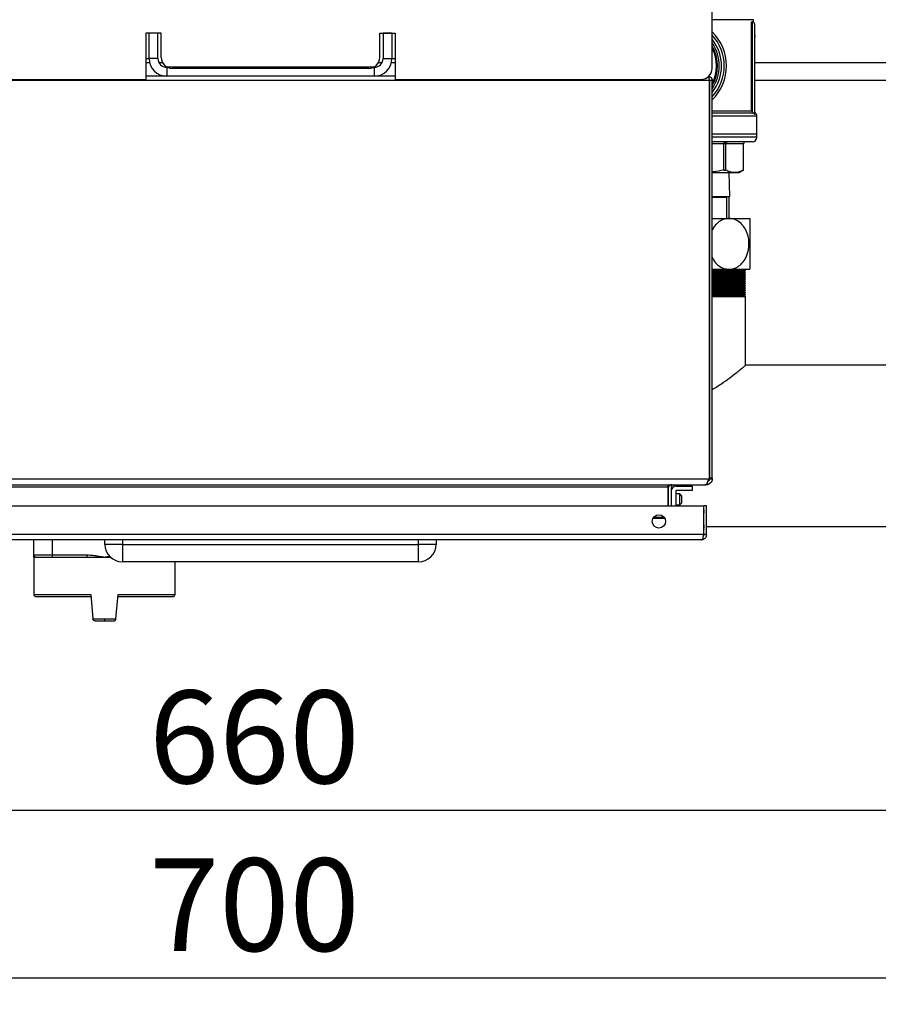
# Model space of a CAD drawing. Units: millimetres. Extents: x 48 to 4992, y 48 to 3516.
# Drawn here: x 1335 to 1724, y 1964 to 2410 of the extents above; entities that cross this region are included whole.
import ezdxf

# ---------------------------------------------------------------- set-up
doc = ezdxf.new("R2010")
doc.units = ezdxf.units.MM
doc.header["$LTSCALE"] = 12
doc.layers.add('FORMAT', color=7, linetype='Continuous')
doc.styles.add('SLDTEXTSTYLE0', font='TXT', dxfattribs={"width": 0.75})
doc.dimstyles.new('SLDDIMSTYLE0', dxfattribs={"dimtxt": 42, "dimasz": 42.672, "dimexe": 0, "dimexo": 0.0625, "dimgap": 10.5, "dimtad": 1, "dimdec": 0, "dimrnd": 1e-09, "dimzin": 12, "dimdsep": 46, "dimtxsty": 'SLDTEXTSTYLE0', "dimsah": 1, "dimcen": 0.09, "dimadec": 0, "dimazin": 3, "dimtfac": 1, "dimtdec": 0, "dimtofl": 0, "dimtmove": 0, "dimatfit": 3, "dimfxl": 0, "dimfrac": 2, "dimtolj": 1, "dimtzin": 12, "dimarcsym": 0})

# ---------------------------------------------------------------- blocks, each defined once
blk = doc.blocks.new('_D_4')
at = {"layer": 'FORMAT', "color": 7}
for p, q in [((1118.34, 2336.27), (1118.34, 2039.74)), ((1778.34, 2336.27), (1778.34, 2039.74)), ((1118.34, 2051.74), (1778.34, 2051.74))]:
    blk.add_line(p, q, dxfattribs=at)
for points in [[(1118.34, 2051.74), (1161.01, 2047.17), (1161.01, 2056.31)], [(1778.34, 2051.74), (1735.67, 2056.31), (1735.67, 2047.17)]]:
    blk.add_solid(points, dxfattribs=at)
at = {"layer": 'FORMAT', "color": 7, "insert": (1393.32, 2105.88), "char_height": 42, "attachment_point": 1, "style": 'SLDTEXTSTYLE0'}
blk.add_mtext('660', dxfattribs=at)
blk = doc.blocks.new('_D_5')
at = {"layer": 'FORMAT', "color": 7}
for p, q in [((1098.34, 2320.27), (1098.34, 1963.74)), ((1798.34, 2320.27), (1798.34, 1963.74)), ((1098.34, 1975.74), (1798.34, 1975.74))]:
    blk.add_line(p, q, dxfattribs=at)
for points in [[(1098.34, 1975.74), (1141.01, 1971.16), (1141.01, 1980.31)], [(1798.34, 1975.74), (1755.67, 1980.31), (1755.67, 1971.16)]]:
    blk.add_solid(points, dxfattribs=at)
at = {"layer": 'FORMAT', "color": 7, "insert": (1393.32, 2029.88), "char_height": 42, "attachment_point": 1, "style": 'SLDTEXTSTYLE0'}
blk.add_mtext('700', dxfattribs=at)
blk = doc.blocks.new('_D_7')
at = {"layer": 'FORMAT', "color": 7}
for p, q in [((1460.34, 3157.87), (2049.56, 3157.87)), ((2037.56, 2124.27), (2037.56, 3157.87)), ((1782.34, 2124.27), (2049.56, 2124.27))]:
    blk.add_line(p, q, dxfattribs=at)
for points in [[(2037.56, 3157.87), (2032.98, 3115.2), (2042.13, 3115.2)], [(2037.56, 2124.27), (2042.13, 2166.94), (2032.98, 2166.94)]]:
    blk.add_solid(points, dxfattribs=at)
at = {"layer": 'FORMAT', "color": 7, "insert": (1983.42, 2544.5), "char_height": 42, "attachment_point": 1, "rotation": 90, "style": 'SLDTEXTSTYLE0'}
blk.add_mtext('1034', dxfattribs=at)

msp = doc.modelspace()

# ---------------------------------------------------------------- linework, layer by layer
at = {"color": 7, "linetype": 'Continuous', "lineweight": 25}
for p, q in [((1648.34, 2387.77), (1648.34, 2420.77)), ((1667.09, 2409.84), (1648.34, 2409.84)), ((1667.09, 2408.81), (1667.09, 2409.84)), ((1666.13, 2368.42), (1666.13, 2408.92)), ((1666.13, 2408.92), (1666.59, 2408.92)), ((1666.59, 2367.97), (1666.59, 2408.92)), ((1667.59, 2407.92), (1667.59, 2367.43)), ((1667.59, 2406.97), (1667.69, 2406.97)), ((1667.59, 2405.07), (1667.69, 2405.07)), ((1398.84, 2403.77), (1391.84, 2403.77)), ((1391.84, 2403.77), (1391.84, 2382.77)), ((1397.34, 2403.77), (1393.34, 2403.77)), ((1393.34, 2392.27), (1393.34, 2403.77)), ((1397.34, 2392.27), (1397.34, 2403.77)), ((1398.84, 2392.77), (1398.84, 2403.77)), ((1497.84, 2403.77), (1504.84, 2403.77)), ((1497.84, 2392.77), (1497.84, 2403.77)), ((1503.34, 2403.77), (1499.34, 2403.77)), ((1499.34, 2403.77), (1499.34, 2392.27)), ((1503.34, 2403.77), (1503.34, 2392.27)), ((1504.84, 2403.77), (1504.84, 2382.77)), ((1667.59, 2403.17), (1667.69, 2403.17)), ((1667.59, 2402.63), (1667.69, 2402.63)), ((1667.59, 2401.92), (1667.69, 2401.92)), ((1667.59, 2401.19), (1667.69, 2401.19)), ((1667.69, 2402.63), (1667.69, 2401.92)), ((1667.69, 2401.19), (1667.69, 2401.92)), ((1667.69, 2398.54), (1667.69, 2401.19)), ((1667.59, 2398.54), (1667.69, 2398.54)), ((1667.59, 2397.78), (1667.69, 2397.78)), ((1667.59, 2397.04), (1667.69, 2397.04)), ((1667.69, 2397.04), (1667.69, 2397.78)), ((1667.69, 2394.64), (1667.69, 2397.04)), ((1391.84, 2392.27), (1393.34, 2392.27)), ((1397.34, 2392.27), (1393.34, 2392.27)), ((1499.34, 2392.27), (1503.34, 2392.27)), ((1503.34, 2392.27), (1504.84, 2392.27)), ((1667.59, 2394.64), (1667.69, 2394.64)), ((1667.59, 2393.52), (1667.69, 2393.52)), ((1667.59, 2392.77), (1667.69, 2392.77)), ((1667.59, 2392.06), (1667.69, 2392.06)), ((1667.69, 2393.52), (1667.69, 2394.64)), ((1393.6, 2390.27), (1391.84, 2390.27)), ((1399.51, 2390.27), (1397.88, 2390.27)), ((1401.34, 2388.27), (1401.34, 2384.27)), ((1495.34, 2388.27), (1401.34, 2388.27)), ((1492.84, 2387.77), (1403.84, 2387.77)), ((1495.34, 2388.27), (1495.34, 2384.27)), ((1498.81, 2390.27), (1497.17, 2390.27)), ((1504.84, 2390.27), (1503.09, 2390.27)), ((1667.59, 2390.51), (1667.69, 2390.51)), ((1667.59, 2389.02), (1667.69, 2389.02)), ((1667.59, 2388.05), (1667.69, 2388.05)), ((1667.59, 2387.8), (1667.69, 2387.8)), ((1667.69, 2389.02), (1667.69, 2390.51)), ((1798.34, 2390.27), (1667.69, 2390.27)), ((1667.69, 2387.93), (1667.69, 2388.05)), ((1647.13, 2382.27), (1249.55, 2382.27)), ((1253.34, 2382.77), (1391.84, 2382.77)), ((1401.34, 2384.27), (1391.84, 2384.27)), ((1495.34, 2384.27), (1401.34, 2384.27)), ((1504.84, 2384.27), (1495.34, 2384.27)), ((1504.84, 2382.77), (1643.34, 2382.77)), ((1647.13, 2202.07), (1647.13, 2382.27)), ((1648.34, 2382.27), (1647.14, 2382.27)), ((1647.14, 2382.27), (1647.14, 2202.07)), ((1648.34, 2202.07), (1648.34, 2382.27)), ((1667.59, 2386.03), (1667.69, 2386.03)), ((1667.59, 2384.51), (1667.69, 2384.51)), ((1667.59, 2384.39), (1667.69, 2384.39)), ((1667.59, 2383.73), (1667.69, 2383.73)), ((1667.59, 2383.05), (1667.69, 2383.05)), ((1667.69, 2384.39), (1667.69, 2384.41)), ((1667.69, 2383.05), (1667.69, 2383.73)), ((1667.69, 2380.73), (1667.69, 2383.05)), ((1798.34, 2382.27), (1667.69, 2382.27)), ((1667.59, 2380.73), (1667.69, 2380.73)), ((1667.59, 2380.16), (1667.69, 2380.16)), ((1667.59, 2379.1), (1667.69, 2379.1)), ((1667.59, 2378.48), (1667.69, 2378.48)), ((1667.69, 2379.1), (1667.69, 2380.16)), ((1667.69, 2378.48), (1667.69, 2379.1)), ((1667.59, 2377.27), (1667.69, 2377.27)), ((1667.59, 2375.91), (1667.69, 2375.91)), ((1667.59, 2375.04), (1667.69, 2375.04)), ((1667.59, 2374.41), (1667.69, 2374.41)), ((1667.59, 2373.54), (1667.69, 2373.54)), ((1667.69, 2375.04), (1667.69, 2375.91)), ((1667.69, 2373.54), (1667.69, 2374.41)), ((1667.59, 2372.42), (1667.69, 2372.42)), ((1667.59, 2371.36), (1667.69, 2371.36)), ((1667.59, 2370.74), (1667.69, 2370.74)), ((1667.59, 2369.52), (1667.69, 2369.52)), ((1667.69, 2371.36), (1667.69, 2372.42)), ((1667.69, 2370.74), (1667.69, 2371.36)), ((1666.13, 2368.42), (1648.34, 2368.42)), ((1667.1, 2367.51), (1648.34, 2367.51)), ((1668.59, 2366.09), (1648.34, 2366.09)), ((1666.13, 2368.42), (1666.59, 2367.97)), ((1667.1, 2367.51), (1667.2, 2367.43)), ((1667.69, 2366.87), (1667.2, 2367.43)), ((1667.59, 2367.43), (1667.69, 2366.87)), ((1668.01, 2367.51), (1667.88, 2367.63)), ((1668.01, 2367.51), (1667.89, 2367.51)), ((1668.59, 2358.07), (1668.59, 2366.09)), ((1648.34, 2358.07), (1668.59, 2358.07)), ((1668.59, 2356.57), (1648.34, 2356.57)), ((1668.59, 2356.57), (1668.59, 2358.07)), ((1647.14, 2353.57), (1647.13, 2353.57)), ((1653.59, 2353.57), (1648.34, 2353.57)), ((1653.59, 2341.73), (1653.59, 2353.57)), ((1654.45, 2353.57), (1653.59, 2353.57)), ((1654.45, 2353.57), (1654.45, 2341.73)), ((1662.59, 2353.57), (1654.45, 2353.57)), ((1655.69, 2354.57), (1655.69, 2354.77)), ((1662.59, 2341.73), (1662.59, 2353.57)), ((1662.59, 2341.73), (1662.59, 2353.57)), ((1662.59, 2353.57), (1662.59, 2353.57)), ((1648.34, 2340.57), (1658.52, 2340.57)), ((1653.59, 2341.73), (1654.45, 2341.73)), ((1656.34, 2329.77), (1656.06, 2340.57)), ((1658.52, 2340.57), (1660.59, 2340.57)), ((1660.59, 2340.57), (1662.59, 2341.73)), ((1662.59, 2341.73), (1662.59, 2341.73)), ((1647.14, 2329.27), (1647.13, 2329.27)), ((1648.32, 2329.77), (1654.12, 2329.77)), ((1654.9, 2329.27), (1648.34, 2329.27)), ((1654.12, 2329.77), (1656.28, 2329.77)), ((1654.9, 2329.27), (1654.9, 2319.77)), ((1656.04, 2319.77), (1656.04, 2329.27)), ((1656.28, 2329.77), (1656.34, 2329.77)), ((1648.34, 2319.77), (1655.97, 2319.77)), ((1655.97, 2319.77), (1665.34, 2319.77)), ((1648.34, 2296.77), (1655.97, 2296.77)), ((1663.49, 2296.27), (1648.34, 2296.27)), ((1662.99, 2295.77), (1648.34, 2295.77)), ((1663.49, 2295.27), (1648.34, 2295.27)), ((1662.99, 2294.77), (1648.34, 2294.77)), ((1663.49, 2294.27), (1648.34, 2294.27)), ((1662.99, 2293.77), (1648.34, 2293.77)), ((1663.49, 2293.27), (1648.34, 2293.27)), ((1655.97, 2296.77), (1665.34, 2296.77)), ((1663.49, 2296.27), (1662.99, 2296.77)), ((1662.99, 2295.77), (1663.49, 2296.27)), ((1663.49, 2295.27), (1662.99, 2295.77)), ((1662.99, 2294.77), (1663.49, 2295.27)), ((1663.49, 2294.27), (1662.99, 2294.77)), ((1662.99, 2293.77), (1663.49, 2294.27)), ((1663.49, 2293.27), (1662.99, 2293.77)), ((1662.99, 2292.77), (1663.49, 2293.27)), ((1662.99, 2292.77), (1648.34, 2292.77)), ((1663.49, 2292.27), (1648.34, 2292.27)), ((1662.99, 2291.77), (1648.34, 2291.77)), ((1663.49, 2291.27), (1648.34, 2291.27)), ((1662.99, 2290.77), (1648.34, 2290.77)), ((1663.49, 2290.27), (1648.34, 2290.27)), ((1662.99, 2289.77), (1648.34, 2289.77)), ((1663.49, 2289.27), (1648.34, 2289.27)), ((1662.99, 2288.77), (1648.34, 2288.77)), ((1663.49, 2292.27), (1662.99, 2292.77)), ((1662.99, 2291.77), (1663.49, 2292.27)), ((1663.49, 2291.27), (1662.99, 2291.77)), ((1662.99, 2290.77), (1663.49, 2291.27)), ((1663.49, 2290.27), (1662.99, 2290.77)), ((1662.99, 2289.77), (1663.49, 2290.27)), ((1663.49, 2289.27), (1662.99, 2289.77)), ((1662.99, 2288.77), (1663.49, 2289.27)), ((1663.49, 2288.27), (1662.99, 2288.77)), ((1663.49, 2288.27), (1648.34, 2288.27)), ((1662.99, 2287.77), (1648.34, 2287.77)), ((1663.49, 2287.27), (1648.34, 2287.27)), ((1662.99, 2286.77), (1648.34, 2286.77)), ((1663.49, 2286.27), (1648.34, 2286.27)), ((1662.99, 2285.77), (1648.34, 2285.77)), ((1663.49, 2285.27), (1648.34, 2285.27)), ((1662.99, 2284.77), (1648.34, 2284.77)), ((1663.49, 2284.27), (1648.34, 2284.27)), ((1662.99, 2287.77), (1663.49, 2288.27)), ((1663.49, 2287.27), (1662.99, 2287.77)), ((1662.99, 2286.77), (1663.49, 2287.27)), ((1663.49, 2286.27), (1662.99, 2286.77)), ((1662.99, 2285.77), (1663.49, 2286.27)), ((1663.49, 2285.27), (1662.99, 2285.77)), ((1662.99, 2284.77), (1663.49, 2285.27)), ((1663.49, 2284.27), (1662.99, 2284.77)), ((1663.49, 2253.2), (1663.49, 2284.27)), ((1748.34, 2253.27), (1663.41, 2253.27)), ((1647.14, 2243.4), (1647.13, 2243.43)), ((1647.13, 2234.71), (1647.14, 2234.75)), ((1249.73, 2201.77), (1646.96, 2201.77)), ((1645.64, 2199.07), (1645.64, 2199.33)), ((1646.06, 2199.86), (1646.21, 2199.13)), ((1646.96, 2201.77), (1647.13, 2202.07)), ((1648.34, 2202.07), (1647.14, 2202.07)), ((1647.14, 2202.07), (1647.14, 2201.77)), ((1647.14, 2201.77), (1648.34, 2201.77)), ((1648.34, 2202.07), (1648.34, 2201.77)), ((1251.65, 2199.07), (1645.04, 2199.07)), ((1628.23, 2198.07), (1268.45, 2198.07)), ((1628.73, 2198.64), (1628.23, 2198.64)), ((1628.23, 2198.64), (1628.23, 2198.07)), ((1628.23, 2198.07), (1628.23, 2189.54)), ((1628.64, 2189.54), (1628.64, 2198.07)), ((1629.51, 2198.98), (1630.02, 2198.64)), ((1629.84, 2198.07), (1629.84, 2189.54)), ((1631.84, 2196.28), (1631.84, 2189.54)), ((1633.64, 2194.98), (1631.84, 2194.98)), ((1632.04, 2198.48), (1639.34, 2198.48)), ((1639.34, 2196.48), (1632.04, 2196.48)), ((1634.64, 2193.98), (1633.64, 2194.98)), ((1633.64, 2189.98), (1633.64, 2194.98)), ((1639.34, 2198.48), (1639.34, 2196.48)), ((1645.04, 2199.07), (1645.43, 2199.13)), ((1645.64, 2199.07), (1645.04, 2199.07)), ((1646.21, 2199.13), (1645.64, 2199.07)), ((1633.64, 2189.98), (1634.64, 2190.98)), ((1634.64, 2190.98), (1634.64, 2193.98)), ((1252.01, 2189.54), (1644.47, 2189.54)), ((1631.84, 2189.98), (1633.64, 2189.98)), ((1644.47, 2189.54), (1644.47, 2176.54)), ((1644.47, 2189.04), (1644.54, 2189.04)), ((1644.52, 2187.74), (1644.47, 2187.74)), ((1644.52, 2186.24), (1644.47, 2186.24)), ((1644.52, 2187.74), (1644.52, 2186.24)), ((1644.54, 2176.54), (1644.54, 2189.54)), ((1645.74, 2189.54), (1644.54, 2189.54)), ((1645.74, 2176.54), (1645.74, 2189.54)), ((1626.95, 2183.84), (1621.54, 2183.84)), ((1626.64, 2184.34), (1621.85, 2184.34)), ((1644.47, 2181.04), (1644.52, 2181.04)), ((1644.52, 2179.54), (1644.47, 2179.54)), ((1644.54, 2178.84), (1644.47, 2178.39)), ((1644.52, 2181.04), (1644.52, 2179.54)), ((1645.74, 2180.27), (1748.34, 2180.27)), ((1644.47, 2176.54), (1252.01, 2176.54)), ((1643.34, 2174.14), (1253.14, 2174.14)), ((1341.12, 2167.34), (1341.12, 2174.14)), ((1349.62, 2167.34), (1349.62, 2174.14)), ((1373.34, 2172.14), (1373.34, 2174.14)), ((1381.34, 2174.14), (1381.34, 2172.14)), ((1515.34, 2172.14), (1515.34, 2174.14)), ((1523.34, 2174.14), (1523.34, 2172.14)), ((1645.74, 2176.54), (1644.54, 2176.54)), ((1381.34, 2172.14), (1373.34, 2172.14)), ((1381.34, 2172.14), (1381.34, 2164.14)), ((1381.34, 2172.14), (1515.34, 2172.14)), ((1515.34, 2164.14), (1515.34, 2172.14)), ((1523.34, 2172.14), (1515.34, 2172.14)), ((1341.12, 2167.34), (1349.62, 2167.34)), ((1341.12, 2166.34), (1341.12, 2149.44)), ((1349.62, 2167.34), (1365.18, 2167.34)), ((1349.62, 2166.34), (1349.62, 2167.34)), ((1349.62, 2166.34), (1365.18, 2166.34)), ((1365.18, 2167.34), (1365.18, 2166.34)), ((1373.12, 2166.34), (1375.86, 2166.34)), ((1515.34, 2164.14), (1381.34, 2164.14)), ((1405.12, 2149.44), (1405.12, 2164.14)), ((1341.12, 2149.44), (1366.92, 2149.44)), ((1366.92, 2149.44), (1367.88, 2138.44)), ((1378.35, 2138.44), (1379.32, 2149.44)), ((1379.32, 2149.44), (1405.12, 2149.44)), ((1367.88, 2138.44), (1373.12, 2138.44)), ((1367.88, 2138.44), (1367.89, 2138.35)), ((1373.12, 2138.44), (1378.35, 2138.44)), ((1378.35, 2138.44), (1378.35, 2138.35))]:
    msp.add_line(p, q, dxfattribs=at)
msp.add_circle((1624.25, 2182.54), 3, dxfattribs=at)
for centre, radius, start, end in [((1666.59, 2407.92), 1, 0, 90), ((1633.34, 2388.92), 21.5, 314.2407, 45.7593), ((1633.34, 2388.92), 20.5, 317.0297, 42.9703), ((1633.34, 2388.92), 19.25, 321.1893, 38.8107), ((1633.34, 2388.92), 18.25, 325.2772, 34.7228), ((1633.34, 2388.92), 17.5, 328.9973, 31.0027), ((1633.34, 2388.92), 17, 331.9275, 28.0725), ((1401.34, 2392.27), 8, 180, 270), ((1401.34, 2392.27), 4, 180, 270), ((1403.84, 2392.77), 5, 180, 270), ((1492.84, 2392.77), 5, 270, 0), ((1495.34, 2392.27), 8, 270, 0), ((1495.34, 2392.27), 4, 270, 0), ((1643.34, 2387.77), 5, 270, 0), ((1666.59, 2366.09), 2, 0, 45), ((1666.59, 2356.57), 2, 270, 0), ((1663.59, 2353.57), 1, 90, 180), ((1628.14, 2196.23), 0.5, 0, 79.2888), ((1630.84, 2198.07), 2.2, 165.1574, 180), ((1630.84, 2198.07), 1, 145.6976, 180), ((1632.04, 2196.28), 2.2, 90, 180), ((1632.04, 2196.28), 0.2, 90, 180), ((1381.34, 2172.14), 8, 180, 270), ((1515.34, 2172.14), 8, 270, 0), ((1342.12, 2167.34), 1, 180, 270), ((1342.12, 2149.44), 1, 180, 270), ((1404.12, 2149.44), 1, 270, 0)]:
    msp.add_arc(centre, radius, start, end, dxfattribs=at)
for points, knots in [([(1667.69, 2405.07), (1667.69, 2405.14), (1667.69, 2405.34), (1667.69, 2405.69), (1667.69, 2406.1), (1667.69, 2406.41), (1667.69, 2406.68), (1667.69, 2406.82), (1667.69, 2406.9), (1667.69, 2406.96), (1667.69, 2406.96), (1667.69, 2406.97)], [0, 0, 0, 0, 0.037828, 0.114154, 0.200224, 0.313274, 0.417901, 0.613659, 0.711133, 0.808592, 1, 1, 1, 1]), ([(1667.69, 2403.17), (1667.69, 2403.17), (1667.69, 2403.17), (1667.69, 2403.19), (1667.69, 2403.25), (1667.69, 2403.36), (1667.69, 2403.54), (1667.69, 2403.76), (1667.69, 2404.09), (1667.69, 2404.42), (1667.69, 2404.8), (1667.69, 2405.01), (1667.69, 2405.07)], [0, 0, 0, 0, 0.037632, 0.18819, 0.338781, 0.489466, 0.586373, 0.738302, 0.78455, 0.877872, 0.966478, 1, 1, 1, 1]), ([(1648.53, 2404.14), (1648.52, 2404.15), (1648.46, 2404.21), (1648.4, 2404.29), (1648.34, 2404.37)], [0, 0, 0, 0, 0.046153, 1, 1, 1, 1]), ([(1667.69, 2392.06), (1667.69, 2392.07), (1667.69, 2392.09), (1667.69, 2392.11), (1667.69, 2392.13), (1667.69, 2392.15), (1667.69, 2392.18), (1667.69, 2392.2), (1667.69, 2392.21), (1667.69, 2392.23), (1667.69, 2392.25), (1667.69, 2392.27), (1667.69, 2392.29), (1667.69, 2392.3), (1667.69, 2392.32), (1667.69, 2392.34), (1667.69, 2392.36), (1667.69, 2392.37), (1667.69, 2392.39), (1667.69, 2392.4), (1667.69, 2392.42), (1667.69, 2392.45), (1667.69, 2392.48), (1667.69, 2392.5), (1667.69, 2392.52), (1667.69, 2392.53), (1667.69, 2392.54), (1667.69, 2392.56), (1667.69, 2392.57), (1667.69, 2392.58), (1667.69, 2392.59), (1667.69, 2392.6), (1667.69, 2392.61), (1667.69, 2392.63), (1667.69, 2392.63), (1667.69, 2392.64), (1667.69, 2392.65), (1667.69, 2392.66), (1667.69, 2392.67), (1667.69, 2392.68), (1667.69, 2392.69), (1667.69, 2392.7), (1667.69, 2392.7), (1667.69, 2392.71), (1667.69, 2392.72), (1667.69, 2392.72), (1667.69, 2392.73), (1667.69, 2392.73), (1667.69, 2392.74), (1667.69, 2392.74), (1667.69, 2392.75), (1667.69, 2392.75), (1667.69, 2392.75), (1667.69, 2392.76), (1667.69, 2392.76), (1667.69, 2392.76), (1667.69, 2392.77), (1667.69, 2392.77), (1667.69, 2392.77), (1667.69, 2392.77), (1667.69, 2392.77), (1667.69, 2392.77), (1667.69, 2392.77)], [0, 0, 0, 0, 0.022592, 0.033887, 0.045183, 0.056478, 0.07907, 0.090365, 0.101661, 0.112956, 0.124251, 0.135547, 0.158138, 0.169434, 0.180729, 0.192024, 0.214616, 0.225911, 0.237207, 0.248502, 0.259797, 0.304988, 0.32758, 0.350171, 0.361466, 0.384057, 0.395353, 0.406648, 0.429239, 0.440534, 0.451829, 0.474421, 0.485716, 0.497011, 0.519603, 0.530898, 0.542193, 0.564784, 0.576079, 0.59867, 0.609965, 0.632556, 0.643851, 0.666442, 0.677737, 0.700328, 0.711623, 0.734214, 0.745509, 0.7681, 0.779395, 0.801986, 0.824576, 0.835871, 0.858462, 0.881052, 0.892347, 0.914938, 0.937528, 0.960119, 0.971414, 1, 1, 1, 1]), ([(1667.69, 2390.51), (1667.69, 2390.58), (1667.69, 2390.78), (1667.69, 2391.2), (1667.69, 2391.69), (1667.69, 2391.96), (1667.69, 2392.06)], [0, 0, 0, 0, 0.119087, 0.35764, 0.764103, 1, 1, 1, 1]), ([(1667.69, 2386.03), (1667.69, 2386.1), (1667.69, 2386.35), (1667.69, 2386.78), (1667.69, 2387.25), (1667.69, 2387.54), (1667.69, 2387.77), (1667.69, 2387.79), (1667.69, 2387.8)], [0, 0, 0, 0, 0.060871, 0.229131, 0.392502, 0.585132, 0.717272, 1, 1, 1, 1]), ([(1647.13, 2382.27), (1647.11, 2382.5), (1647.07, 2382.95), (1646.98, 2383.53), (1646.8, 2383.93), (1646.68, 2384.05), (1646.64, 2384.09)], [0, 0, 0, 0, 0.282025, 0.564178, 0.834809, 1, 1, 1, 1]), ([(1646.82, 2384.21), (1646.85, 2384.21), (1646.91, 2384.19), (1647.01, 2384.16), (1647.1, 2384.12), (1647.19, 2384.08), (1647.28, 2384.04), (1647.37, 2383.99), (1647.45, 2383.94), (1647.53, 2383.88), (1647.61, 2383.82), (1647.69, 2383.75), (1647.76, 2383.69), (1647.83, 2383.61), (1647.89, 2383.54), (1647.94, 2383.48), (1648, 2383.4), (1648.05, 2383.31), (1648.1, 2383.22), (1648.15, 2383.13), (1648.19, 2383.04), (1648.23, 2382.95), (1648.25, 2382.88), (1648.28, 2382.78), (1648.3, 2382.68), (1648.32, 2382.58), (1648.33, 2382.5), (1648.34, 2382.4), (1648.34, 2382.32), (1648.34, 2382.27)], [0, 0, 0, 0, 0.040188, 0.068397, 0.124841, 0.15305, 0.181259, 0.237704, 0.265913, 0.294122, 0.350568, 0.378777, 0.406987, 0.463433, 0.491643, 0.519852, 0.548061, 0.604509, 0.632718, 0.660928, 0.717376, 0.745586, 0.773795, 0.802005, 0.858455, 0.886664, 0.914874, 0.943083, 1, 1, 1, 1]), ([(1667.69, 2384.51), (1667.69, 2384.57), (1667.69, 2384.85), (1667.69, 2385.36), (1667.69, 2385.83), (1667.69, 2386.03)], [0, 0, 0, 0, 0.1234833, 0.6197883, 1, 1, 1, 1]), ([(1667.69, 2377.27), (1667.69, 2377.28), (1667.69, 2377.32), (1667.69, 2377.36), (1667.69, 2377.4), (1667.69, 2377.43), (1667.69, 2377.47), (1667.69, 2377.51), (1667.69, 2377.56), (1667.69, 2377.62), (1667.69, 2377.68), (1667.69, 2377.72), (1667.69, 2377.75), (1667.69, 2377.81), (1667.69, 2377.95), (1667.69, 2378.16), (1667.69, 2378.36), (1667.69, 2378.42), (1667.69, 2378.45), (1667.69, 2378.46), (1667.69, 2378.46), (1667.69, 2378.47), (1667.69, 2378.47), (1667.69, 2378.47), (1667.69, 2378.48), (1667.69, 2378.48), (1667.69, 2378.48), (1667.69, 2378.48)], [0, 0, 0, 0, 0.025503, 0.051006, 0.063757, 0.08926, 0.102011, 0.127515, 0.140266, 0.191287, 0.216792, 0.229543, 0.255049, 0.2678, 0.318843, 0.485297, 0.614077, 0.810891, 0.834438, 0.846211, 0.869758, 0.893304, 0.905077, 0.928624, 0.95217, 0.976082, 1, 1, 1, 1]), ([(1667.69, 2369.52), (1667.69, 2369.54), (1667.69, 2369.57), (1667.69, 2369.61), (1667.69, 2369.66), (1667.69, 2369.69), (1667.69, 2369.73), (1667.69, 2369.76), (1667.69, 2369.82), (1667.69, 2369.88), (1667.69, 2369.94), (1667.69, 2369.98), (1667.69, 2370.01), (1667.69, 2370.07), (1667.69, 2370.21), (1667.69, 2370.42), (1667.69, 2370.62), (1667.69, 2370.68), (1667.69, 2370.71), (1667.69, 2370.71), (1667.69, 2370.72), (1667.69, 2370.72), (1667.69, 2370.73), (1667.69, 2370.73), (1667.69, 2370.74), (1667.69, 2370.74), (1667.69, 2370.74), (1667.69, 2370.74)], [0, 0, 0, 0, 0.025503, 0.051006, 0.063757, 0.08926, 0.102011, 0.127515, 0.140266, 0.191287, 0.216792, 0.229543, 0.255049, 0.2678, 0.318843, 0.485297, 0.614077, 0.810891, 0.834438, 0.846211, 0.869758, 0.893304, 0.905077, 0.928624, 0.95217, 0.976082, 1, 1, 1, 1]), ([(1666.59, 2367.97), (1666.72, 2367.86), (1666.89, 2367.69), (1667.06, 2367.55), (1667.1, 2367.51)], [0, 0, 0, 0, 0.711976, 1, 1, 1, 1]), ([(1667.88, 2367.63), (1667.8, 2367.73), (1667.63, 2367.94), (1667.61, 2368.2), (1667.59, 2368.34)], [0, 0, 0, 0, 0.5000029, 1, 1, 1, 1]), ([(1667.59, 2368.22), (1667.61, 2368.07), (1667.64, 2367.8), (1667.81, 2367.6), (1667.89, 2367.51)], [0, 0, 0, 0, 0.559277, 1, 1, 1, 1]), ([(1667.89, 2367.51), (1667.86, 2367.46), (1667.82, 2367.38), (1667.73, 2367.04), (1667.69, 2366.87)], [0, 0, 0, 0, 0.505853, 1, 1, 1, 1]), ([(1666.59, 2354.57), (1666.54, 2354.57), (1666.45, 2354.57), (1665.65, 2354.57), (1664.44, 2354.57), (1662.92, 2354.57), (1661.21, 2354.57), (1659.2, 2354.57), (1656.89, 2354.57), (1654.35, 2354.57), (1651.58, 2354.57), (1649.56, 2354.57), (1648.44, 2354.57), (1648.34, 2354.57)], [0, 0, 0, 0, 0.110591, 0.224612, 0.341844, 0.43348, 0.525131, 0.618717, 0.712318, 0.805905, 0.899506, 0.991142, 1, 1, 1, 1]), ([(1654.15, 2354.57), (1654.1, 2354.57), (1654.02, 2354.56), (1653.88, 2354.46), (1653.77, 2354.32), (1653.68, 2354.13), (1653.61, 2353.9), (1653.6, 2353.7), (1653.59, 2353.57)], [0, 0, 0, 0, 0.157291, 0.293291, 0.50067, 0.631708, 0.758712, 1, 1, 1, 1]), ([(1654.45, 2353.57), (1654.46, 2353.7), (1654.48, 2353.9), (1654.59, 2354.13), (1654.72, 2354.32), (1654.89, 2354.46), (1655.1, 2354.56), (1655.23, 2354.57), (1655.3, 2354.57)], [0, 0, 0, 0, 0.241276, 0.368282, 0.49933, 0.706689, 0.842694, 1, 1, 1, 1]), ([(1663.58, 2354.57), (1663.5, 2354.57), (1663.35, 2354.56), (1663.1, 2354.46), (1662.9, 2354.32), (1662.75, 2354.13), (1662.62, 2353.9), (1662.6, 2353.7), (1662.59, 2353.57)], [0, 0, 0, 0, 0.157291, 0.293291, 0.50067, 0.631708, 0.758712, 1, 1, 1, 1]), ([(1653.59, 2341.73), (1651.98, 2341.36), (1650.24, 2340.96), (1648.47, 2340.86), (1648.34, 2340.85)], [0, 0, 0, 0, 0.926137, 1, 1, 1, 1]), ([(1658.52, 2340.57), (1657.84, 2340.63), (1656.47, 2340.73), (1655.13, 2341.39), (1654.45, 2341.73)], [0, 0, 0, 0, 0.497171, 1, 1, 1, 1]), ([(1662.59, 2341.73), (1661.92, 2341.4), (1660.57, 2340.73), (1659.2, 2340.63), (1658.52, 2340.57)], [0, 0, 0, 0, 0.497425, 1, 1, 1, 1]), ([(1654.12, 2329.77), (1654.26, 2329.77), (1654.44, 2329.76), (1654.65, 2329.67), (1654.75, 2329.6), (1654.82, 2329.53), (1654.86, 2329.44), (1654.88, 2329.38), (1654.89, 2329.32), (1654.89, 2329.29), (1654.9, 2329.27)], [0, 0, 0, 0, 0.464739, 0.627484, 0.741258, 0.856841, 0.91218, 0.955709, 0.982253, 1, 1, 1, 1]), ([(1656.04, 2329.27), (1656.04, 2329.29), (1656.04, 2329.33), (1656.05, 2329.41), (1656.07, 2329.52), (1656.16, 2329.73), (1656.23, 2329.77), (1656.27, 2329.77), (1656.28, 2329.77)], [0, 0, 0, 0, 0.026615, 0.05954, 0.116889, 0.286019, 0.897566, 1, 1, 1, 1]), ([(1655.97, 2319.77), (1655.35, 2319.73), (1654.16, 2319.64), (1652.46, 2318.95), (1650.93, 2317.94), (1649.59, 2316.53), (1648.73, 2315.35), (1648.39, 2314.56), (1648.34, 2314.45)], [0, 0, 0, 0, 0.210738, 0.401666, 0.598661, 0.780054, 0.967989, 1, 1, 1, 1]), ([(1655.97, 2296.77), (1656.48, 2296.8), (1657.53, 2296.87), (1659.05, 2297.39), (1660.5, 2298.23), (1661.83, 2299.41), (1663.01, 2300.91), (1663.93, 2302.63), (1664.58, 2304.52), (1665.07, 2306.97), (1665.07, 2310.09), (1664.2, 2313.51), (1662.58, 2316.43), (1660.26, 2318.64), (1657.93, 2319.65), (1656.45, 2319.74), (1655.97, 2319.77)], [0, 0, 0, 0, 0.057189, 0.115771, 0.172979, 0.231802, 0.289267, 0.348809, 0.400162, 0.453302, 0.548191, 0.64001, 0.734235, 0.835394, 0.946766, 1, 1, 1, 1]), ([(1665.34, 2319.77), (1665.34, 2319.73), (1665.34, 2319.64), (1665.34, 2318.95), (1665.34, 2317.93), (1665.34, 2316.54), (1665.34, 2314.92), (1665.34, 2313.08), (1665.34, 2310.65), (1665.34, 2307.49), (1665.34, 2303.95), (1665.34, 2300.87), (1665.34, 2298.45), (1665.34, 2297.01), (1665.34, 2296.85), (1665.34, 2296.77)], [0, 0, 0, 0, 0.069022, 0.131555, 0.196075, 0.255486, 0.317039, 0.370136, 0.425128, 0.522011, 0.614114, 0.707184, 0.806011, 0.914324, 1, 1, 1, 1]), ([(1648.34, 2302.28), (1648.52, 2301.86), (1649.15, 2300.36), (1650.99, 2298.48), (1653.45, 2297), (1655.2, 2296.84), (1655.97, 2296.77)], [0, 0, 0, 0, 0.1151438, 0.4137894, 0.7410984, 1, 1, 1, 1]), ([(1648.34, 2242.24), (1649.78, 2243.13), (1652.69, 2244.94), (1656.43, 2247.68), (1659.35, 2249.92), (1661.42, 2251.58), (1662.73, 2252.64), (1663.44, 2253.23), (1663.42, 2253.21), (1663.41, 2253.2)], [0, 0, 0, 0, 0.169999, 0.345151, 0.525411, 0.65522, 0.788445, 0.918422, 1, 1, 1, 1]), ([(1645.43, 2199.13), (1645.57, 2199.24), (1645.84, 2199.45), (1646.25, 2200.16), (1646.62, 2200.97), (1646.86, 2201.54), (1646.96, 2201.77)], [0, 0, 0, 0, 0.268942, 0.537985, 0.80703, 1, 1, 1, 1]), ([(1648.34, 2201.77), (1648.31, 2201.44), (1648.24, 2200.79), (1647.69, 2199.93), (1646.98, 2199.36), (1646.44, 2199.2), (1646.21, 2199.13)], [0, 0, 0, 0, 0.268942, 0.537986, 0.80703, 1, 1, 1, 1]), ([(1647.14, 2201.77), (1647.11, 2201.56), (1647.06, 2201.15), (1646.76, 2200.69), (1646.49, 2200.56), (1646.4, 2200.52)], [0, 0, 0, 0, 0.411401, 0.823103, 1, 1, 1, 1]), ([(1630.06, 2199.07), (1629.93, 2199.06), (1629.67, 2199.05), (1629.23, 2198.91), (1628.92, 2198.74), (1628.73, 2198.64)], [0, 0, 0, 0, 0.2894331, 0.5788328, 1, 1, 1, 1]), ([(1630.02, 2198.64), (1630.08, 2198.71), (1630.19, 2198.85), (1630.48, 2199.03), (1630.71, 2199.06), (1630.84, 2199.07)], [0, 0, 0, 0, 0.289433, 0.578833, 1, 1, 1, 1]), ([(1643.34, 2174.14), (1643.48, 2174.17), (1643.76, 2174.23), (1644.13, 2174.73), (1644.33, 2175.43), (1644.43, 2176.08), (1644.46, 2176.44), (1644.47, 2176.54)], [0, 0, 0, 0, 0.247843, 0.494079, 0.723506, 0.925467, 1, 1, 1, 1]), ([(1645.74, 2176.54), (1645.72, 2176.28), (1645.67, 2175.76), (1645.29, 2175.07), (1644.73, 2174.53), (1644.05, 2174.2), (1643.57, 2174.16), (1643.34, 2174.14)], [0, 0, 0, 0, 0.197127, 0.394515, 0.597745, 0.815046, 1, 1, 1, 1]), ([(1644.54, 2176.54), (1644.53, 2176.41), (1644.52, 2176.22), (1644.44, 2176.06), (1644.41, 2176.01)], [0, 0, 0, 0, 0.644876, 1, 1, 1, 1]), ([(1341.12, 2166.34), (1341.12, 2166.46), (1341.12, 2166.69), (1341.12, 2167.01), (1341.12, 2167.27), (1341.12, 2167.32), (1341.12, 2167.34)], [0, 0, 0, 0, 0.249944, 0.499865, 0.749879, 1, 1, 1, 1]), ([(1341.12, 2166.34), (1341.15, 2166.34), (1341.22, 2166.34), (1341.72, 2166.34), (1341.95, 2166.34)], [0, 0, 0, 0, 0.563738, 1, 1, 1, 1]), ([(1342.12, 2166.34), (1342.22, 2166.34), (1342.37, 2166.34), (1343.3, 2166.34), (1344.27, 2166.34), (1345.47, 2166.34), (1347.22, 2166.34), (1348.67, 2166.34), (1349.62, 2166.34)], [0, 0, 0, 0, 0.239457, 0.368361, 0.5, 0.631639, 0.760543, 1, 1, 1, 1]), ([(1365.18, 2167.34), (1365.7, 2167.32), (1366.75, 2167.3), (1368.33, 2167.12), (1369.89, 2166.9), (1371.48, 2166.63), (1372.55, 2166.44), (1373.12, 2166.34)], [0, 0, 0, 0, 0.196029, 0.394458, 0.593216, 0.785449, 1, 1, 1, 1]), ([(1373.12, 2166.34), (1373.77, 2166.46), (1374.57, 2166.61), (1375.38, 2166.73), (1375.53, 2166.76)], [0, 0, 0, 0, 0.818152, 1, 1, 1, 1]), ([(1342.23, 2148.44), (1342.2, 2148.44), (1342.11, 2148.44), (1343.01, 2148.44), (1344.96, 2148.44), (1348.04, 2148.44), (1352.01, 2148.44), (1356.67, 2148.44), (1361.71, 2148.44), (1365.27, 2148.44), (1367, 2148.44)], [0, 0, 0, 0, 0.053722, 0.186384, 0.323842, 0.463829, 0.603816, 0.741274, 0.873936, 1, 1, 1, 1]), ([(1379.23, 2148.44), (1380.96, 2148.44), (1384.52, 2148.44), (1389.56, 2148.44), (1394.22, 2148.44), (1398.2, 2148.44), (1401.27, 2148.44), (1403.22, 2148.44), (1404.12, 2148.44), (1404.03, 2148.44), (1404, 2148.44)], [0, 0, 0, 0, 0.126064, 0.258726, 0.396184, 0.536171, 0.676158, 0.813616, 0.946278, 1, 1, 1, 1]), ([(1368.88, 2137.44), (1368.77, 2137.45), (1368.55, 2137.47), (1368.25, 2137.64), (1368.03, 2137.89), (1367.91, 2138.14), (1367.89, 2138.3), (1367.89, 2138.35)], [0, 0, 0, 0, 0.2244271, 0.4488922, 0.6730738, 0.899336, 1, 1, 1, 1]), ([(1368.88, 2137.44), (1369.55, 2137.44), (1370.96, 2137.44), (1372.37, 2137.44), (1373.12, 2137.44)], [0, 0, 0, 0, 0.4760362, 1, 1, 1, 1]), ([(1373.12, 2138.44), (1373.12, 2138.25), (1373.12, 2137.91), (1373.12, 2137.58), (1373.12, 2137.44)], [0, 0, 0, 0, 0.559938, 1, 1, 1, 1]), ([(1373.12, 2137.44), (1373.79, 2137.44), (1375.21, 2137.44), (1376.61, 2137.44), (1377.35, 2137.44)], [0, 0, 0, 0, 0.476036, 1, 1, 1, 1]), ([(1377.35, 2137.44), (1377.46, 2137.45), (1377.68, 2137.47), (1377.98, 2137.64), (1378.21, 2137.89), (1378.32, 2138.14), (1378.34, 2138.3), (1378.35, 2138.35)], [0, 0, 0, 0, 0.224427, 0.448892, 0.673074, 0.899336, 1, 1, 1, 1])]:
    msp.add_open_spline(points, degree=3, knots=knots, dxfattribs=at)
for points in [[(1667.2, 2367.43), (1667.26, 2367.43), (1667.37, 2367.43), (1667.5, 2367.43), (1667.58, 2367.43), (1667.59, 2367.43), (1667.59, 2367.43)], [(1365.18, 2166.34), (1366.49, 2166.34), (1369.1, 2166.34), (1371.78, 2166.34), (1373.12, 2166.34)]]:
    msp.add_open_spline(points, degree=3, dxfattribs=at)

# ---------------------------------------------------------------- dimensions: what is measured, and where the dimension line sits
at = {"layer": 'FORMAT', "color": 7}
dim = msp.add_linear_dim(base=(2037.56, 3157.87), p1=(1770.34, 2124.27), p2=(1448.34, 3157.87), angle=90, dimstyle='SLDDIMSTYLE0', dxfattribs=at)
dim.commit()
dim.dimension.update_dxf_attribs({"geometry": '_D_7', "text_midpoint": (2037.56, 2606.56), "dimtype": 160})
for base, p1, p2, picture, middle in [((1778.34, 2051.74), (1118.34, 2348.27), (1778.34, 2348.27), '_D_4', (1439.87, 2051.74)), ((1798.34, 1975.74), (1098.34, 2332.27), (1798.34, 2332.27), '_D_5', (1439.87, 1975.74))]:
    dim = msp.add_linear_dim(base=base, p1=p1, p2=p2, dimstyle='SLDDIMSTYLE0', dxfattribs=at)
    dim.commit()
    dim.dimension.update_dxf_attribs({"geometry": picture, "text_midpoint": middle, "dimtype": 160})

doc.saveas('drawing.dxf')
